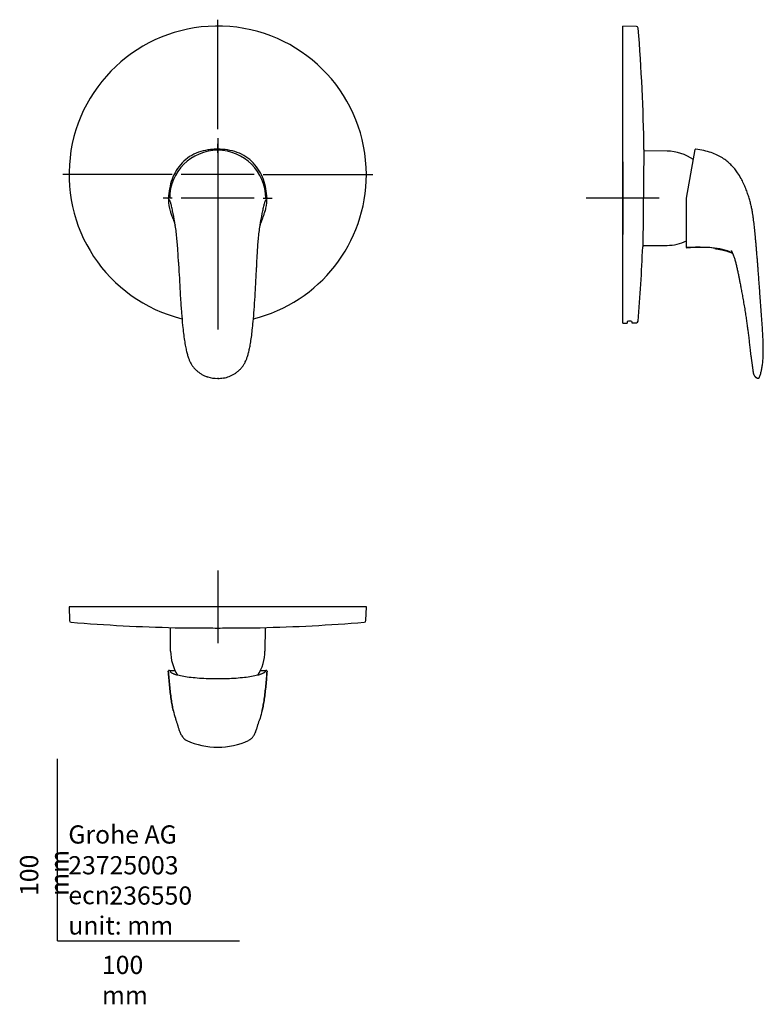
# Model space of a CAD drawing. Units: millimetres. Extents: x -21 to 388, y -35 to 506.
import ezdxf
from ezdxf.lldxf.tags import DXFTag

# ---------------------------------------------------------------- set-up
doc = ezdxf.new("R2010")
doc.units = ezdxf.units.MM
for name, color, linetype in [('(1_1)\xa002693038_0', 7, 'Continuous'), ('(5_5)\xa0406092038_', 7, 'Continuous'), ('(6_6)\xa0407112038_', 7, 'Continuous'), ('Default', 7, 'Continuous')]:
    doc.layers.add(name, color=color, linetype=linetype)
tags = doc.linetypes.add('CENTER2', pattern=[28.575, 19.05, -3.175, 3.175, -3.175]).pattern_tags.tags
tags[10:11] = [DXFTag(74, 4), DXFTag(75, 0), DXFTag(340, '0'), DXFTag(46, 0.0), DXFTag(50, 0.0), DXFTag(44, 0.0), DXFTag(45, 0.0)]
tags[8:9] = [DXFTag(74, 4), DXFTag(75, 0), DXFTag(340, '0'), DXFTag(46, 0.0), DXFTag(50, 0.0), DXFTag(44, 0.0), DXFTag(45, 0.0)]
tags[6:7] = [DXFTag(74, 4), DXFTag(75, 0), DXFTag(340, '0'), DXFTag(46, 0.0), DXFTag(50, 0.0), DXFTag(44, 0.0), DXFTag(45, 0.0)]
tags[4:5] = [DXFTag(74, 4), DXFTag(75, 0), DXFTag(340, '0'), DXFTag(46, 0.0), DXFTag(50, 0.0), DXFTag(44, 0.0), DXFTag(45, 0.0)]

# ---------------------------------------------------------------- blocks, each defined once
blk = doc.blocks.new('SEANNOT_GROUP')
at = {"layer": 'Default', "color": 7, "linetype": 'CENTER2'}
for p, q in [((87.97, 446.02), (87.97, 506.14)), ((87.97, 441.02), (87.97, 401.02)), ((62.97, 421.02), (2.85, 421.02)), ((107.97, 421.02), (67.97, 421.02)), ((112.97, 421.02), (173.09, 421.02)), ((87.97, 396.02), (87.97, 335.9))]:
    blk.add_line(p, q, dxfattribs=at)
blk = doc.blocks.new('SEANNOT_GROUP1')
at = {"layer": 'Default', "color": 7, "linetype": 'CENTER2'}
for p, q in [((310.37, 428.02), (310.37, 388.02)), ((330.37, 408.02), (290.37, 408.02))]:
    blk.add_line(p, q, dxfattribs=at)
blk = doc.blocks.new('SEANNOT_GROUP2')
at = {"layer": 'Default', "color": 7, "linetype": 'CENTER2'}
for p, q in [((87.97, 203.52), (87.97, 163.52)), ((107.97, 183.52), (67.97, 183.52))]:
    blk.add_line(p, q, dxfattribs=at)
blk = doc.blocks.new('SEANNOT_GROUP3')
at = {"layer": 'Default', "color": 7, "linetype": 'CENTER2'}
for p, q in [((87.97, 433.02), (87.97, 437.9)), ((87.97, 428.02), (87.97, 388.02)), ((62.97, 408.02), (58.1, 408.02)), ((107.97, 408.02), (67.97, 408.02)), ((112.97, 408.02), (117.84, 408.02)), ((87.97, 383.02), (87.97, 378.15))]:
    blk.add_line(p, q, dxfattribs=at)
blk = doc.blocks.new('SE')
at = {"layer": '(1_1)\xa002693038_0', "color": 7, "linetype": 'Continuous'}
blk.add_arc((87.97, 408.02), 26.37, 0, 180, dxfattribs=at)
at = {"layer": '(5_5)\xa0406092038_', "color": 7, "linetype": 'Continuous'}
for start, end in [(0, 256.09), (283.9176, 0)]:
    blk.add_arc((87.97, 421.02), 81.62, start, end, dxfattribs=at)
at = {"layer": '(6_6)\xa0407112038_', "color": 7, "linetype": 'Continuous'}
for p, q in [((60.86, 407.91), (60.86, 407.83)), ((60.86, 407.83), (60.94, 407.1)), ((115.01, 407.1), (115.08, 407.83)), ((115.08, 407.83), (115.08, 407.91)), ((87.97, 309.38), (87.97, 309.07))]:
    blk.add_line(p, q, dxfattribs=at)
for centre, radius, start, end in [((68.26, 407.45), 7.41, 176.003, 176.4382), ((88.05, 407.88), 27.13, 181.653, 194.7604), ((87.89, 407.88), 27.13, 345.279, 358.3461), ((107.79, 407.45), 7.31, 3.6268, 4.0678), ((87.52, 325.58), 16.53, 252.3198, 271.5643), ((88.33, 326.14), 17.08, 268.7863, 278.5847)]:
    blk.add_arc(centre, radius, start, end, dxfattribs=at)
for centre, major_axis, ratio, start_param, end_param in [((61.06, 407.9), (0.2, -0.013), 0.161693, 3.143444, 3.216357), ((61.07, 407.95), (0.2, -0.013), 0.173264, 3.142452, 3.216869), ((114.87, 407.95), (-0.2, -0.013), 0.173264, 3.066316, 3.139618), ((114.88, 407.9), (-0.2, -0.013), 0.161693, 3.066828, 3.140625)]:
    blk.add_ellipse(centre, major_axis=major_axis, ratio=ratio, start_param=start_param, end_param=end_param, dxfattribs=at)
for points, knots in [([(87.97, 434.99), (87.08, 434.99), (86.17, 434.95), (84.38, 434.8), (83.49, 434.69), (80.85, 434.27), (79.11, 433.87), (75.7, 432.68), (74.07, 431.88), (71.08, 429.93), (69.7, 428.74), (67.25, 426.13), (66.15, 424.71), (64.25, 421.68), (63.49, 420.08), (62.28, 416.76), (61.84, 415.02), (61.19, 411.51), (60.99, 409.74), (60.87, 407.96)], [0, 0, 0, 0, 0.0625, 0.0625, 0.125, 0.125, 0.25, 0.25, 0.375, 0.375, 0.5, 0.5, 0.625, 0.625, 0.75, 0.75, 0.875, 0.875, 1, 1, 1, 1]), ([(115.07, 407.96), (114.83, 411.51), (114.29, 415), (112.48, 420.03), (111.7, 421.66), (109.82, 424.66), (108.72, 426.09), (106.28, 428.71), (104.94, 429.87), (101.96, 431.83), (100.32, 432.64), (96.93, 433.84), (95.17, 434.26), (91.59, 434.83), (89.79, 434.99), (87.97, 434.99)], [0, 0, 0, 0, 0.25, 0.25, 0.375, 0.375, 0.5, 0.5, 0.625, 0.625, 0.75, 0.75, 0.875, 0.875, 1, 1, 1, 1]), ([(66.48, 372.84), (66.38, 374.53), (66.29, 376.22), (66.04, 380.49), (65.85, 383.07), (65.36, 388.12), (65.05, 390.6), (64.33, 395.39), (63.92, 397.6), (63.32, 400.59), (63.12, 401.53), (62.75, 403.23), (62.58, 403.99), (62.25, 405.31), (62.09, 405.86), (61.79, 406.68), (61.65, 406.96), (61.48, 407.22), (61.44, 407.27), (61.41, 407.32)], [0.5843629, 0.5843629, 0.5843629, 0.5843629, 0.625, 0.625, 0.6875, 0.6875, 0.75, 0.75, 0.8125, 0.8125, 0.84375, 0.84375, 0.875, 0.875, 0.90625, 0.90625, 0.9375, 0.9375, 0.9473256, 0.9473256, 0.9473256, 0.9473256]), ([(109.43, 372.19), (109.53, 374.1), (109.64, 376.01), (109.9, 380.49), (110.09, 383.07), (110.58, 388.12), (110.89, 390.6), (111.61, 395.39), (112.02, 397.6), (112.63, 400.59), (112.82, 401.53), (113.19, 403.23), (113.37, 403.99), (113.69, 405.31), (113.85, 405.86), (114.15, 406.68), (114.29, 406.96), (114.45, 407.21), (114.49, 407.27), (114.53, 407.31)], [0.5791802, 0.5791802, 0.5791802, 0.5791802, 0.625, 0.625, 0.6875, 0.6875, 0.75, 0.75, 0.8125, 0.8125, 0.84375, 0.84375, 0.875, 0.875, 0.90625, 0.90625, 0.9375, 0.9375, 0.9465876, 0.9465876, 0.9465876, 0.9465876]), ([(61.97, 401.01), (62.08, 400.58), (62.27, 399.89), (62.62, 398.79), (62.96, 397.82), (63.31, 396.91), (63.61, 396.13), (63.89, 395.41), (64.13, 394.76), (64.34, 394.15), (64.49, 393.66), (64.58, 393.34), (64.59, 393.3), (64.6, 393.3)], [0, 0, 0, 0, 0.1095947, 0.2115863, 0.300922, 0.3800371, 0.4727535, 0.5489501, 0.6096117, 0.6934664, 0.7742845, 0.7925711, 0.8126723, 0.8126723, 0.8126723, 0.8126723]), ([(111.26, 392.97), (111.26, 392.97), (111.28, 393.04), (111.38, 393.42), (111.55, 393.98), (111.72, 394.49), (111.87, 394.91), (111.99, 395.23), (112.14, 395.64), (112.36, 396.2), (112.6, 396.84), (112.86, 397.52), (113.14, 398.3), (113.44, 399.18), (113.74, 400.15), (113.89, 400.69), (113.98, 401.03)], [0.1390144, 0.1390144, 0.1390144, 0.1390144, 0.1676034, 0.2244474, 0.2900525, 0.3637125, 0.4135179, 0.4564365, 0.4969204, 0.5514175, 0.5975866, 0.6529813, 0.7191698, 0.798273, 0.893186, 1, 1, 1, 1]), ([(66.45, 372.86), (66.54, 370.98), (66.74, 367.08), (67.1, 360.29), (67.52, 352.76), (68.03, 345.37), (68.6, 338.96), (69.14, 333.93), (69.66, 330.04), (70.23, 326.74), (70.81, 323.99), (71.41, 321.74), (72.03, 319.88), (72.66, 318.32), (73.36, 316.97), (74.19, 315.71), (75.18, 314.5), (76.31, 313.38), (77.56, 312.35), (78.93, 311.42), (80.39, 310.63), (81.63, 310.09), (82.3, 309.89), (82.5, 309.83)], [0, 0, 0, 0, 0.075615, 0.185072, 0.292269, 0.408927, 0.509174, 0.574504, 0.631014, 0.681362, 0.721041, 0.753988, 0.78333, 0.806667, 0.827625, 0.849678, 0.872361, 0.895578, 0.919137, 0.942803, 0.967596, 0.991832, 1, 1, 1, 1]), ([(90.88, 309.25), (91.3, 309.31), (92.13, 309.43), (93.54, 309.82), (95.02, 310.38), (96.46, 311.1), (97.86, 311.98), (99.2, 312.99), (100.41, 314.13), (101.48, 315.36), (102.4, 316.67), (103.15, 318.04), (103.77, 319.53), (104.37, 321.21), (104.94, 323.21), (105.48, 325.58), (106.02, 328.43), (106.54, 331.82), (107.02, 335.85), (107.51, 340.83), (108.03, 346.97), (108.53, 354.53), (108.94, 362.19), (109.27, 368.41), (109.42, 371.33), (109.46, 372.21)], [0, 0, 0, 0, 0.016045, 0.038398, 0.060456, 0.083135, 0.106447, 0.13041, 0.153881, 0.176957, 0.199665, 0.221833, 0.243104, 0.26796, 0.29785, 0.331328, 0.371195, 0.421495, 0.47756, 0.544099, 0.635056, 0.740425, 0.866376, 0.965548, 1, 1, 1, 1])]:
    blk.add_open_spline(points, degree=3, knots=knots, dxfattribs=at)
blk = doc.blocks.new('SE1')
at = {"layer": '(1_1)\xa002693038_0', "color": 7, "linetype": 'Continuous'}
for p, q in [((334.7, 433.9), (322.01, 434.01)), ((321.33, 382.03), (334.7, 382.15))]:
    blk.add_line(p, q, dxfattribs=at)
for start, end in [(55.195, 89.5), (270.5, 295.0237)]:
    blk.add_arc((334.47, 408.02), 25.88, start, end, dxfattribs=at)
at = {"layer": '(5_5)\xa0406092038_', "color": 7, "linetype": 'Continuous'}
for p, q in [((310.37, 339.4), (310.37, 502.64)), ((317.9, 502.45), (310.37, 502.64)), ((322.02, 434.77), (321.32, 381.26)), ((310.37, 339.4), (312.87, 339.47)), ((312.87, 340.25), (312.87, 339.47)), ((315.37, 340.31), (315.37, 339.53)), ((315.37, 339.53), (317.9, 339.6))]:
    blk.add_line(p, q, dxfattribs=at)
for centre, radius, start, end in [((317.87, 501.45), 1, 4.6152, 88.5), ((-678.39, 421.02), 1000.5, 0.78728, 4.61524), ((-678.39, 421.02), 1000.5, 355.38476, 357.72344), ((314.23, 336.08), 4.38, 74.9335, 108.0955), ((317.87, 340.6), 1, 271.5, 355.3848)]:
    blk.add_arc(centre, radius, start, end, dxfattribs=at)
at = {"layer": '(6_6)\xa0407112038_', "color": 7, "linetype": 'Continuous'}
for p, q in [((345.47, 407.99), (350.21, 434.83)), ((345.4, 407.12), (345.46, 407.88)), ((345.4, 380.95), (345.4, 407.12)), ((345.46, 407.93), (345.47, 407.99)), ((345.46, 407.88), (345.46, 407.93)), ((345.4, 382.11), (345.4, 384.58))]:
    blk.add_line(p, q, dxfattribs=at)
for centre, radius, start, end in [((350.4, 434.79), 0.2, 83.3284, 170), ((345.6, 380.95), 0.2, 179.9999, 273.731), ((351.42, 295.52), 85.56, 87.4635, 93.8917), ((351.38, 289.06), 91.87, 88.6373, 93.5992), ((355.81, 360.53), 20.5, 75.6614, 96.3063), ((355.81, 360.53), 20.5, 92.1527, 92.7476), ((358.61, 354.33), 26.41, 63.0406, 88.6395), ((385.11, 312.18), 3, 198.2723, 262.9341), ((384.86, 309.57), 0.5, 258.1337, 337.2558)]:
    blk.add_arc(centre, radius, start, end, dxfattribs=at)
for points, degree, knots in [([(385.32, 309.38), (388.66, 317.34), (386.6, 341.55), (384.93, 368.96), (382.6, 393.62), (380.82, 413.39), (366.85, 433.07), (350.43, 434.99)], 4, [0, 0, 0, 0, 0, 0.261408, 0.535009, 0.80861, 1, 1, 1, 1, 1]), ([(360.89, 380.39), (363.72, 380.04), (366.48, 379.48), (368.72, 378.74), (370.56, 377.87), (370.7, 377.81)], 4, [0, 0, 0, 0, 0, 0.0579506, 0.0625975, 0.0625975, 0.0625975, 0.0625975, 0.0625975]), ([(369.89, 379.32), (369.89, 379.32), (369.9, 379.31), (369.98, 379.18), (370.14, 378.92), (370.3, 378.62), (370.54, 378.15), (371.01, 377.1), (371.57, 375.54), (372.14, 373.59), (372.66, 371.55), (373.16, 369.38), (373.63, 367.2), (374.06, 365.12), (374.46, 363.13), (374.86, 361.02), (375.31, 358.63), (375.8, 355.94), (376.33, 352.97), (376.9, 349.74), (377.45, 346.45), (377.95, 343.26), (378.39, 340.37), (378.76, 337.67), (379.11, 335.02), (379.45, 332.27), (379.74, 329.83), (379.96, 327.82), (380.13, 326.32), (380.3, 324.76), (380.5, 323.09), (380.7, 321.5), (380.86, 320.26), (380.99, 319.37), (381.11, 318.53), (381.23, 317.66), (381.34, 316.87), (381.43, 316.25), (381.51, 315.71), (381.59, 315.21), (381.67, 314.64), (381.74, 314.1), (381.81, 313.62), (381.86, 313.23), (381.9, 312.91), (381.91, 312.82), (381.92, 312.77)], 3, [0.1440491, 0.1440491, 0.1440491, 0.1440491, 0.1460714, 0.151873, 0.1587072, 0.1646655, 0.1694398, 0.1805763, 0.2032377, 0.2255699, 0.2489066, 0.2739824, 0.3005204, 0.3241971, 0.3454045, 0.3692387, 0.3966031, 0.4274372, 0.4614701, 0.4979729, 0.5380798, 0.5739551, 0.6066325, 0.6369012, 0.6659496, 0.6971203, 0.7309239, 0.7493721, 0.766358, 0.783292, 0.8041786, 0.8262848, 0.8413676, 0.8504864, 0.86208, 0.8751909, 0.8863996, 0.8954318, 0.9025698, 0.9113087, 0.9228889, 0.9371368, 0.9496211, 0.9638834, 0.9804053, 1, 1, 1, 1])]:
    blk.add_open_spline(points, degree=degree, knots=knots, dxfattribs=at)
for points in [[(381.92, 312.78), (381.97, 312.26), (382.06, 311.77), (382.2, 311.3), (382.41, 310.87)], [(382.73, 310.35), (383.06, 309.89), (383.49, 309.51), (384.05, 309.23), (384.76, 309.09)]]:
    blk.add_open_spline(points, degree=4, dxfattribs=at)
blk = doc.blocks.new('SE2')
at = {"layer": '(1_1)\xa002693038_0', "color": 7, "linetype": 'Continuous'}
for p, q in [((62.1, 159.2), (61.98, 172.12)), ((113.96, 172.12), (113.84, 159.2))]:
    blk.add_line(p, q, dxfattribs=at)
for start, end in [(180.5, 211.4597), (328.4727, 359.5)]:
    blk.add_arc((87.97, 159.42), 25.88, start, end, dxfattribs=at)
at = {"layer": '(5_5)\xa0406092038_', "color": 7, "linetype": 'Continuous'}
for p, q in [((169.59, 183.52), (6.35, 183.52)), ((6.35, 183.52), (6.55, 175.99)), ((169.39, 175.99), (169.59, 183.52))]:
    blk.add_line(p, q, dxfattribs=at)
for centre, radius, start, end in [((7.55, 176.02), 1, 181.5, 265.3848), ((87.97, 1172.28), 1000.5, 265.38476, 268.66223), ((87.97, 1172.28), 1000.5, 271.33771, 274.61524), ((168.39, 176.02), 1, 274.6152, 358.5)]:
    blk.add_arc(centre, radius, start, end, dxfattribs=at)
blk.add_open_spline([(64.59, 172.05), (64.94, 172.04), (65.32, 172.04), (66.7, 172.01), (67.8, 171.99), (70.27, 171.96), (71.64, 171.94), (74.55, 171.92), (76.09, 171.91), (79.33, 171.89), (81.03, 171.88), (84.45, 171.88), (86.18, 171.87), (89.72, 171.87), (91.46, 171.88), (94.88, 171.88), (96.58, 171.89), (99.82, 171.91), (101.36, 171.92), (104.26, 171.94), (105.64, 171.96), (108.11, 171.99), (109.22, 172.01), (110.61, 172.04), (110.99, 172.04), (111.35, 172.05)], degree=3, knots=[0.2059488, 0.2059488, 0.2059488, 0.2059488, 0.21875, 0.21875, 0.25, 0.25, 0.28125, 0.28125, 0.3125, 0.3125, 0.34375, 0.34375, 0.375, 0.375, 0.40625, 0.40625, 0.4375, 0.4375, 0.46875, 0.46875, 0.5, 0.5, 0.53125, 0.53125, 0.5442911, 0.5442911, 0.5442911, 0.5442911], dxfattribs=at)
at = {"layer": '(6_6)\xa0407112038_', "color": 7, "linetype": 'Continuous'}
for p, q in [((61.52, 148.5), (61.13, 148.5)), ((61.52, 148.5), (64.51, 148.5)), ((111.4, 148.5), (114.43, 148.5)), ((114.81, 148.5), (114.43, 148.5))]:
    blk.add_line(p, q, dxfattribs=at)
for centre, radius, start, end in [((88.38, 148.9), 42.56, 245.8726, 269.4435), ((87.56, 148.93), 42.58, 270.5591, 294.0846)]:
    blk.add_arc(centre, radius, start, end, dxfattribs=at)
blk.add_ellipse((61.06, 148.24), major_axis=(0.175, -0.096), ratio=0.984783, start_param=3.159868, end_param=3.630083, dxfattribs=at)
for points, knots in [([(63.62, 126.31), (63.59, 126.46), (63.55, 126.61), (63.32, 127.62), (63.12, 128.57), (62.75, 130.57), (62.58, 131.64), (62.25, 133.92), (62.09, 135.15), (61.79, 137.67), (61.65, 138.96), (61.27, 142.89), (61.05, 145.56), (60.86, 148.23)], [0.8069125, 0.8069125, 0.8069125, 0.8069125, 0.8125, 0.8125, 0.84375, 0.84375, 0.875, 0.875, 0.90625, 0.90625, 0.9375, 0.9375, 1, 1, 1, 1]), ([(60.86, 148.22), (61.05, 145.56), (61.27, 142.88), (61.66, 138.95), (61.8, 137.66), (62.09, 135.14), (62.25, 133.9), (62.58, 131.61), (62.76, 130.54), (63.13, 128.51), (63.33, 127.55), (63.94, 124.92), (64.36, 123.47), (64.83, 122), (64.92, 121.73), (65, 121.48)], [0, 0, 0, 0, 0.0625, 0.0625, 0.09375, 0.09375, 0.125, 0.125, 0.15625, 0.15625, 0.1875, 0.1875, 0.25, 0.25, 0.2651241, 0.2651241, 0.2651241, 0.2651241]), ([(61.13, 148.48), (61.1, 148.48), (61.02, 148.49), (60.94, 148.41), (60.91, 148.37), (60.91, 148.36)], [0, 0, 0, 0, 0.2416112, 0.6991876, 0.8420604, 0.8420604, 0.8420604, 0.8420604]), ([(64.19, 146.48), (63.99, 146.56), (63.6, 146.71), (63.05, 146.96), (62.6, 147.22), (62.25, 147.48), (62.03, 147.71), (61.93, 147.86), (61.92, 147.91), (61.92, 147.92)], [0, 0, 0, 0, 0.136536, 0.308222, 0.478397, 0.646145, 0.811013, 0.974601, 1, 1, 1, 1]), ([(111.72, 146.44), (111.18, 146.25), (110.57, 146.07), (108.94, 145.65), (107.82, 145.41), (105.37, 144.99), (104.05, 144.8), (101.18, 144.47), (99.63, 144.33), (96.46, 144.1), (94.82, 144.02), (91.43, 143.9), (89.7, 143.87), (86.28, 143.87), (84.55, 143.9), (81.15, 144.02), (79.51, 144.1), (76.34, 144.33), (74.79, 144.47), (71.92, 144.8), (70.59, 144.99), (68.14, 145.41), (67.03, 145.64), (65.3, 146.08), (64.63, 146.29), (64.04, 146.5)], [0.1434833, 0.1434833, 0.1434833, 0.1434833, 0.1875, 0.1875, 0.25, 0.25, 0.3125, 0.3125, 0.375, 0.375, 0.4375, 0.4375, 0.5, 0.5, 0.5625, 0.5625, 0.625, 0.625, 0.6875, 0.6875, 0.75, 0.75, 0.8125, 0.8125, 0.8619944, 0.8619944, 0.8619944, 0.8619944]), ([(115.08, 148.22), (114.89, 145.56), (114.67, 142.88), (114.28, 138.95), (114.15, 137.66), (113.85, 135.14), (113.69, 133.9), (113.36, 131.61), (113.18, 130.54), (112.81, 128.51), (112.61, 127.55), (112, 124.92), (111.58, 123.47), (111.09, 121.94), (110.99, 121.62), (110.89, 121.33)], [0, 0, 0, 0, 0.0625, 0.0625, 0.09375, 0.09375, 0.125, 0.125, 0.15625, 0.15625, 0.1875, 0.1875, 0.25, 0.25, 0.2681364, 0.2681364, 0.2681364, 0.2681364]), ([(113.98, 147.92), (113.97, 147.9), (113.96, 147.84), (113.84, 147.68), (113.61, 147.45), (113.25, 147.19), (112.79, 146.93), (112.23, 146.66), (111.81, 146.51), (111.57, 146.42)], [0, 0, 0, 0, 0.036911, 0.193281, 0.359355, 0.521347, 0.683606, 0.847116, 1, 1, 1, 1]), ([(112.18, 125.73), (112.26, 126.06), (112.34, 126.41), (112.63, 127.62), (112.82, 128.57), (113.19, 130.57), (113.37, 131.64), (113.69, 133.92), (113.85, 135.15), (114.15, 137.67), (114.29, 138.96), (114.68, 142.89), (114.89, 145.56), (115.08, 148.23)], [0.7995616, 0.7995616, 0.7995616, 0.7995616, 0.8125, 0.8125, 0.84375, 0.84375, 0.875, 0.875, 0.90625, 0.90625, 0.9375, 0.9375, 1, 1, 1, 1]), ([(115.05, 148.33), (115.05, 148.34), (115.03, 148.38), (114.96, 148.47), (114.86, 148.48), (114.81, 148.49)], [0, 0, 0, 0, 0.09531, 0.61405, 1, 1, 1, 1]), ([(64.93, 121.61), (64.98, 121.46), (65.1, 121.08), (65.31, 120.46), (65.55, 119.78), (65.76, 119.14), (65.96, 118.52), (66.15, 117.87), (66.35, 117.2), (66.56, 116.43), (66.84, 115.57), (67.16, 114.69), (67.55, 113.82), (68.01, 112.99), (68.5, 112.25), (68.96, 111.65), (69.32, 111.23), (69.55, 111.03), (69.63, 110.97)], [0, 0, 0, 0, 0.015689, 0.050056, 0.086423, 0.124993, 0.166116, 0.216122, 0.273012, 0.340781, 0.432542, 0.530705, 0.640274, 0.751383, 0.854068, 0.921127, 0.978479, 1, 1, 1, 1]), ([(106.28, 110.93), (106.43, 111.07), (106.72, 111.34), (107.11, 111.82), (107.53, 112.38), (107.97, 113.05), (108.42, 113.86), (108.8, 114.75), (109.14, 115.68), (109.42, 116.57), (109.65, 117.38), (109.85, 118.09), (110.06, 118.76), (110.27, 119.41), (110.5, 120.07), (110.73, 120.75), (110.88, 121.21), (110.96, 121.45)], [0, 0, 0, 0, 0.046507, 0.104185, 0.171136, 0.259355, 0.365086, 0.484341, 0.583543, 0.678271, 0.750405, 0.807175, 0.85745, 0.898168, 0.935962, 0.971524, 1, 1, 1, 1]), ([(69.72, 110.9), (69.74, 110.88), (69.77, 110.87), (70.11, 110.57), (70.47, 110.31), (70.98, 110.06)], [0.74645358, 0.74645358, 0.74645358, 0.74645358, 0.75, 0.75, 0.80323623, 0.80323623, 0.80323623, 0.80323623]), ([(106.18, 110.87), (106.17, 110.86), (106.16, 110.86), (105.83, 110.57), (105.46, 110.3), (104.94, 110.05)], [0.74863659, 0.74863659, 0.74863659, 0.74863659, 0.75, 0.75, 0.80389846, 0.80389846, 0.80389846, 0.80389846])]:
    blk.add_open_spline(points, degree=3, knots=knots, dxfattribs=at)
blk.add_open_spline([(61.91, 147.93), (61.91, 147.92), (61.92, 147.92), (61.92, 147.91)], degree=3, dxfattribs=at)

msp = doc.modelspace()

# ---------------------------------------------------------------- linework, layer by layer
at = {"layer": 'Default', "color": 7, "linetype": 'Continuous'}
for p, q in [((310.37, 408.02), (292.95, 408.02)), ((0, 0), (0, 100)), ((0, 0), (100, 0))]:
    msp.add_line(p, q, dxfattribs=at)

# ---------------------------------------------------------------- block references
at = {"layer": 'Default'}
for name in ['SE', 'SEANNOT_GROUP', 'SE1', 'SEANNOT_GROUP3', 'SEANNOT_GROUP1', 'SEANNOT_GROUP2', 'SE2']:
    msp.add_blockref(name, (0, 0), dxfattribs=at)

# ---------------------------------------------------------------- texts
at = {"layer": 'Default', "char_height": 10}
for s, insert, width, attachment_point in [('{\\fSolid Edge ISO|b0||i0||c0|p34;\\C7;\\H10.;\\W1.;Grohe AG\\P}{\\fSolid Edge ISO|b0||i0||c0|p34;\\C7;\\H10.;\\W1.;\\P}{\\fSolid Edge ISO|b0||i0||c0|p34;\\C7;\\H10.;\\W1.;ecn:\\P}{\\fSolid Edge ISO|b0||i0||c0|p34;\\C7;\\H10.;\\W1.;unit: mm}', (5.94, 63.42), 113.8626, 1), ('{\\fSolid Edge ISO|b0||i0||c0|p34;\\C7;\\H10.;\\W1.;23725003}', (5.9, 41.5), 109.9147, 4), ('{\\fSolid Edge ISO|b0||i0||c0|p34;\\C7;\\H10.;\\W1.;236550}', (28.49, 24.86), 86.6917, 4), ('{\\fSolid Edge ISO|b0||i0||c0|p34;\\C7;\\H10.;\\W1.;100 mm}', (24.39, -8.24), 35, 1)]:
    msp.add_mtext(s, dxfattribs=dict(at, insert=insert, width=width, attachment_point=attachment_point))
at = {"layer": 'Default', "insert": (-20.57, 24.62), "char_height": 10, "width": 35, "attachment_point": 1, "rotation": 90}
msp.add_mtext('{\\fSolid Edge ISO|b0||i0||c0|p34;\\C7;\\H10.;\\W1.;100 mm}', dxfattribs=at)

doc.saveas('drawing.dxf')
